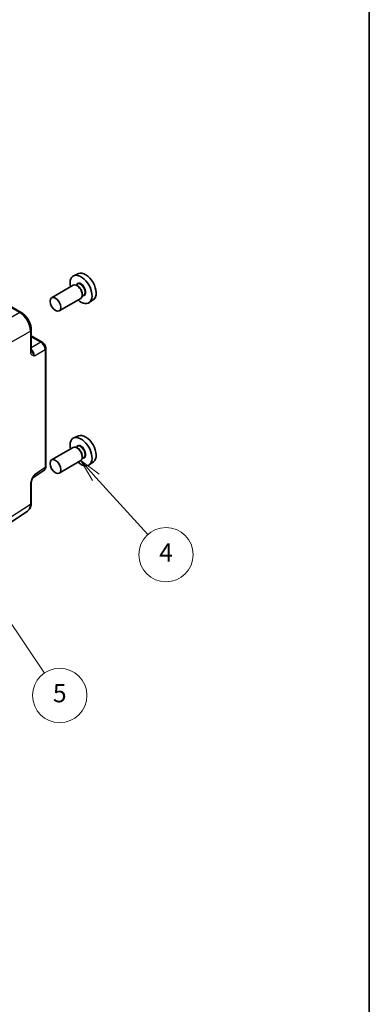
# Model space of a CAD drawing. Units: millimetres. Extents: x 43 to 4961, y 24 to 1008.
# Drawn here: x 1101 to 1216, y 308 to 634 of the extents above; entities that cross this region are included whole.
import ezdxf

# ---------------------------------------------------------------- set-up
doc = ezdxf.new("R2010")
doc.units = ezdxf.units.MM
doc.header["$LTSCALE"] = 3
for name, color, linetype, lineweight in [('Border (ISO)', 7, 'Continuous', 35), ('Visible (ISO)', 7, 'Continuous', 35), ('Visible Narrow (ISO)', 7, 'Continuous', 25)]:
    doc.layers.add(name, color=color, linetype=linetype, lineweight=lineweight)
doc.layers.add('Symbol (TK)', color=100, linetype='Continuous', lineweight=18, true_color=0x00ff3f)
doc.styles.add('Note Text (TK2)', font='MS PGothic.ttf')

# ---------------------------------------------------------------- blocks, each defined once
blk = doc.blocks.new('図面枠 tk図枠')
at = {"layer": 'Border (ISO)'}
blk.add_line((405.5, 289), (405.5, 8), dxfattribs=at)
blk = doc.blocks.new('バルーン3')
at = {"layer": 'Symbol (TK)', "color": 100, "true_color": 0x00ff40}
for p, q in [((375.34, 160.89), (373.66, 162.75)), ((375.71, 161.23), (373.66, 162.75)), ((373.66, 162.75), (374.97, 160.56)), ((375.34, 160.89), (381.06, 154.58))]:
    blk.add_line(p, q, dxfattribs=at)
at = {"layer": 'Symbol (TK)'}
blk.add_circle((383.07, 152.36), 3, dxfattribs=at)
at = {"layer": 'Symbol (TK)', "color": 7, "insert": (383.07, 152.34), "char_height": 2, "attachment_point": 5, "style": 'Note Text (TK2)'}
blk.add_mtext('4', dxfattribs=at)
blk = doc.blocks.new('バルーン4')
at = {"layer": 'Symbol (TK)', "color": 100, "true_color": 0x00ff40}
for p, q in [((365.38, 145.63), (363.98, 147.7)), ((365.79, 145.91), (363.98, 147.7)), ((363.98, 147.7), (364.96, 145.35)), ((365.38, 145.63), (369.67, 139.29))]:
    blk.add_line(p, q, dxfattribs=at)
at = {"layer": 'Symbol (TK)'}
blk.add_circle((371.34, 136.82), 3, dxfattribs=at)
at = {"layer": 'Symbol (TK)', "color": 7, "insert": (371.34, 136.81), "char_height": 2, "attachment_point": 5, "style": 'Note Text (TK2)'}
blk.add_mtext('5', dxfattribs=at)

msp = doc.modelspace()

# ---------------------------------------------------------------- linework, layer by layer
at = {"layer": 'Visible (ISO)'}
for p, q in [((1120.2347, 550.1456), (1118.6638, 549.4504)), ((1118.4811, 546.2963), (1111.3393, 542.173)), ((1119.8832, 546.6439), (1119.3593, 546.3415)), ((1120.0139, 546.0092), (1119.7311, 546.1725)), ((1120.9811, 541.9662), (1113.8393, 537.8429)), ((1121.9832, 543.0066), (1121.4593, 542.7042)), ((1121.4988, 543.4372), (1121.4988, 543.1106)), ((1125.1915, 541.5602), (1123.804, 540.5474)), ((1095.4255, 540.659), (1101.2445, 537.2994)), ((1104.5712, 531.5374), (1104.5712, 524.8181)), ((1104.5712, 529.5733), (1108.2097, 527.4726)), ((1109.4164, 525.3826), (1109.4164, 486.2937)), ((1120.2347, 496.4201), (1118.6638, 495.7249)), ((1118.4811, 492.5708), (1111.3393, 488.4475)), ((1119.8832, 492.9184), (1119.3593, 492.616)), ((1120.0139, 492.2837), (1119.7311, 492.447)), ((1121.9832, 489.2811), (1121.4593, 488.9787)), ((1121.4988, 489.7117), (1121.4988, 489.3851)), ((1120.9811, 488.2407), (1113.8393, 484.1174)), ((1125.1915, 487.8348), (1123.804, 486.8219)), ((1105.2406, 482.6745), (1108.7779, 485.0124)), ((1104.5712, 480.8586), (1104.5712, 474.1393)), ((1094.219, 465.4734), (1103.3634, 471.5171))]:
    msp.add_line(p, q, dxfattribs=at)
for centre, major_axis, start_param, end_param in [((1121.0746, 544.9069), (2.575, -4.46), 5.2192518, 10.48871147), ((1122.5595, 545.7642), (-2.4831, 4.3009), 3.20349601, 6.22128195), ((1119.7311, 544.1312), (-1.25, 2.1651), 3.14159265, 6.28318531), ((1120.0139, 544.2945), (1.05, -1.8187), 0.78539816, 2.35619449), ((1121.0746, 491.1814), (2.575, -4.46), 5.2192518, 10.48871147), ((1122.5595, 492.0388), (-2.4831, 4.3009), 3.20349601, 6.22128195), ((1119.7311, 490.4058), (-1.25, 2.1651), 3.14159265, 6.28318531), ((1120.0139, 490.5691), (1.05, -1.8187), 0.78539816, 2.35619449)]:
    msp.add_ellipse(centre, major_axis=major_axis, ratio=0.57735027, start_param=start_param, end_param=end_param, dxfattribs=at)
for centre in [(1112.5893, 540.0079), (1112.5893, 486.2825)]:
    msp.add_ellipse(centre, major_axis=(1.25, -2.1651), ratio=0.57735027, dxfattribs=at)
for points, knots in [([(1104.5712, 531.5374), (1104.5712, 531.9699), (1104.5128, 532.4153), (1104.297, 533.3073), (1104.1392, 533.754), (1103.7398, 534.6196), (1103.4981, 535.0382), (1102.9482, 535.8169), (1102.6402, 536.1769), (1101.9756, 536.8098), (1101.6192, 537.0831), (1101.2445, 537.2994)], [-0.78478918, -0.78478918, -0.78478918, -0.78478918, -0.47087351, -0.47087351, -0.15695784, -0.15695784, 0.15695784, 0.15695784, 0.47087351, 0.47087351, 0.78478918, 0.78478918, 0.78478918, 0.78478918]), ([(1109.4164, 525.3826), (1109.4164, 525.5587), (1109.3931, 525.7274), (1109.3144, 526.0526), (1109.2587, 526.2092), (1109.1202, 526.5093), (1109.0373, 526.6528), (1108.8467, 526.9228), (1108.7389, 527.0493), (1108.4966, 527.2801), (1108.3622, 527.3846), (1108.2097, 527.4726)], [-0.78478918, -0.78478918, -0.78478918, -0.78478918, -0.47087351, -0.47087351, -0.15695784, -0.15695784, 0.15695784, 0.15695784, 0.47087351, 0.47087351, 0.78478918, 0.78478918, 0.78478918, 0.78478918]), ([(1104.5712, 524.8181), (1104.5712, 524.777), (1104.5733, 524.7396), (1104.5803, 524.6731), (1104.5852, 524.6441), (1104.5963, 524.5948), (1104.6024, 524.5746), (1104.6142, 524.5418), (1104.62, 524.5293), (1104.6302, 524.5096), (1104.6348, 524.5026), (1104.6388, 524.4969)], [0, 0, 0, 0, 0.027322713, 0.027322713, 0.054645427, 0.054645427, 0.08196814, 0.08196814, 0.109290853, 0.109290853, 0.136613567, 0.136613567, 0.136613567, 0.136613567]), ([(1108.7779, 485.0124), (1108.8742, 485.076), (1108.9612, 485.1519), (1109.1099, 485.3168), (1109.1717, 485.4056), (1109.2713, 485.5862), (1109.3093, 485.6778), (1109.3667, 485.8589), (1109.3861, 485.9483), (1109.411, 486.1236), (1109.4164, 486.2095), (1109.4164, 486.2937)], [0.03486413, 0.03486413, 0.03486413, 0.03486413, 0.184849139, 0.184849139, 0.334834148, 0.334834148, 0.484819157, 0.484819157, 0.634804167, 0.634804167, 0.784789176, 0.784789176, 0.784789176, 0.784789176]), ([(1105.2572, 482.7017), (1105.1734, 482.5651), (1105.0951, 482.4296), (1104.9519, 482.1602), (1104.887, 482.0263), (1104.7728, 481.7602), (1104.7239, 481.6287), (1104.646, 481.3774), (1104.617, 481.2573), (1104.5794, 481.0373), (1104.5712, 480.9383), (1104.5712, 480.8586)], [0.08780811, 0.08780811, 0.08780811, 0.08780811, 0.140829327, 0.140829327, 0.193850543, 0.193850543, 0.246871759, 0.246871759, 0.299892975, 0.299892975, 0.352914191, 0.352914191, 0.352914191, 0.352914191]), ([(1103.3634, 471.5171), (1103.532, 471.6285), (1103.6855, 471.7618), (1103.954, 472.0596), (1104.0691, 472.224), (1104.261, 472.5717), (1104.3381, 472.7552), (1104.4582, 473.1341), (1104.5013, 473.3296), (1104.5579, 473.7288), (1104.5712, 473.9327), (1104.5712, 474.1393)], [0.03486413, 0.03486413, 0.03486413, 0.03486413, 0.184849139, 0.184849139, 0.334834148, 0.334834148, 0.484819157, 0.484819157, 0.634804167, 0.634804167, 0.784789176, 0.784789176, 0.784789176, 0.784789176])]:
    msp.add_open_spline(points, degree=3, knots=knots, dxfattribs=at)
at = {"layer": 'Visible Narrow (ISO)'}
for p, q in [((1094.9502, 540.6232), (1100.7692, 537.2636)), ((1100.7692, 537.2636), (1091.6249, 531.9841)), ((1095.1582, 525.8641), (1104.3026, 531.1436)), ((1104.3026, 531.1436), (1104.3026, 524.4244)), ((1104.5712, 529.2631), (1107.7344, 527.4368)), ((1107.7344, 527.4368), (1104.5712, 525.6106)), ((1105.6198, 522.952), (1109.1477, 524.9888)), ((1109.1477, 524.9888), (1109.1477, 485.8999)), ((1109.1477, 485.8999), (1105.6198, 483.5682)), ((1104.3026, 480.4648), (1104.3026, 473.7456)), ((1104.3026, 473.7456), (1095.1582, 467.702))]:
    msp.add_line(p, q, dxfattribs=at)
for centre, major_axis, ratio, start_param, end_param in [((1121.0746, 544.9069), (1.15, -1.9919), 0.57735027, 5.86307383, 9.84488944), ((1120.9332, 544.8253), (-1.05, 1.8187), 0.57735027, 3.14159265, 6.28318531), ((1100.7445, 536.4334), (0.5, 0.866), 0.57735027, 0, 0.75049158), ((1100.7411, 533.1674), (2.5, -4.3301), 0.58582741, 0.78600715, 2.3555855), ((1103.5712, 531.5374), (1, 0), 0.57735027, 5.53269373, 6.28318531), ((1104.2285, 523.7807), (-1, 1.7321), 0.55862012, 3.9275998, 5.23244531), ((1107.7097, 526.6066), (0.5, 0.866), 0.57735027, 0, 0.75049158), ((1107.7088, 525.7901), (1, -1.7321), 0.59748767, 0.78600715, 2.3555855), ((1108.4164, 525.3826), (1, 0), 0.57735027, 5.53269373, 6.28318531), ((1103.5712, 524.8181), (1, 0), 0.57735027, 5.53269373, 6.28318531), ((1121.0746, 491.1814), (1.15, -1.9919), 0.57735027, 5.86307383, 9.84488944), ((1120.9332, 491.0998), (-1.05, 1.8187), 0.57735027, 3.14159265, 6.28318531), ((1107.7088, 486.7032), (1.0521, -1.7016), 0.57699899, 0.01744269, 0.76736774), ((1108.4164, 486.2937), (1, 0), 0.57735027, 5.53269373, 6.28318531), ((1104.2285, 484.403), (0.9501, -1.7661), 0.5755994, 0.06300651, 0.80208425), ((1103.5712, 480.8586), (1, 0), 0.57735027, 5.53269373, 6.28318531), ((1100.7411, 475.7773), (2.554, -4.303), 0.57687222, 0.02790488, 0.77782993), ((1103.5712, 474.1393), (1, 0), 0.57735027, 5.53269373, 6.28318531)]:
    msp.add_ellipse(centre, major_axis=major_axis, ratio=ratio, start_param=start_param, end_param=end_param, dxfattribs=at)
for points, knots in [([(1104.3026, 524.4244), (1104.3026, 524.3044), (1104.3123, 524.1897), (1104.3614, 523.9112), (1104.4147, 523.761), (1104.5762, 523.4718), (1104.695, 523.3464), (1104.9444, 523.1714), (1105.0711, 523.112), (1105.3388, 523.0182), (1105.4796, 522.9841), (1105.6198, 522.952)], [0, 0, 0, 0, 0.044070727, 0.044070727, 0.11458389, 0.11458389, 0.203074604, 0.203074604, 0.277997129, 0.277997129, 0.353553032, 0.353553032, 0.353553032, 0.353553032]), ([(1105.6198, 522.952), (1105.5497, 523.1459), (1105.4432, 523.3596), (1105.1996, 523.7552), (1105.0657, 523.9364), (1104.8316, 524.2421), (1104.7285, 524.3729), (1104.6389, 524.497)], [-0.353553032, -0.353553032, -0.353553032, -0.353553032, -0.277997129, -0.277997129, -0.203074604, -0.203074604, -0.136613567, -0.136613567, -0.136613567, -0.136613567]), ([(1105.6198, 483.5682), (1105.4558, 483.3277), (1105.2909, 483.083), (1104.9821, 482.5798), (1104.8384, 482.3215), (1104.7145, 482.0552), (1104.5901, 481.788), (1104.4854, 481.5107), (1104.3425, 480.9725), (1104.3026, 480.7047), (1104.3026, 480.4648)], [-0.000638849, -0.000638849, -0.000638849, -0.000638849, 0.087749411, 0.087749411, 0.176137671, 0.176137671, 0.176137671, 0.264781251, 0.264781251, 0.352914191, 0.352914191, 0.352914191, 0.352914191]), ([(1105.2572, 482.7017), (1105.2573, 482.7018), (1105.2574, 482.702), (1105.4052, 482.9429), (1105.5378, 483.2399), (1105.6198, 483.5682)], [-0.0878081104, -0.0878081104, -0.0878081104, -0.0878081104, -0.0877494109, -0.0877494109, 0.0006388491, 0.0006388491, 0.0006388491, 0.0006388491])]:
    msp.add_open_spline(points, degree=3, knots=knots, dxfattribs=at)

# ---------------------------------------------------------------- block references
at = {"xscale": 3, "yscale": 3, "zscale": 3}
msp.add_blockref('図面枠 tk図枠', (0, 0), dxfattribs=at)
at = {"layer": 'Symbol (TK)', "xscale": 3, "yscale": 3, "zscale": 3}
for name in ['バルーン3', 'バルーン4']:
    msp.add_blockref(name, (0, 0), dxfattribs=at)

doc.saveas('drawing.dxf')
